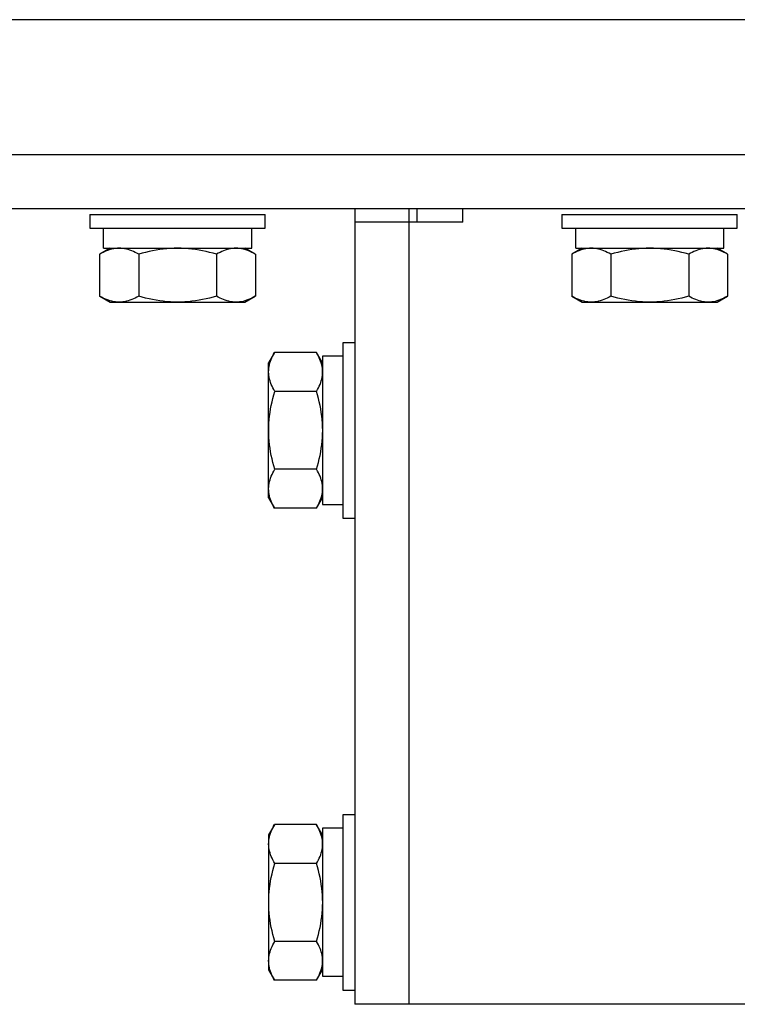
# Model space of a CAD drawing. Units: millimetres. Extents: x 2 to 139, y 131 to 245.
# Drawn here: x 86 to 88, y 231 to 235 of the extents above; entities that cross this region are included whole.
import ezdxf

# ---------------------------------------------------------------- set-up
doc = ezdxf.new("R2010")
doc.units = ezdxf.units.MM
doc.layers.add('GAIKEI', color=7, linetype='Continuous')

msp = doc.modelspace()

# ---------------------------------------------------------------- linework, layer by layer
at = {"layer": 'GAIKEI'}
for p, q in [((95.2645802, 234.9961958), (82.0645802, 234.9961958)), ((81.1645778, 234.4961958), (96.1645856, 234.4961958)), ((81.1645426, 234.2961958, 0.000001), (96.1646698, 234.2961958)), ((86.9271192, 234.2961958), (86.9271192, 231.346196)), ((86.5579082, 234.1267888), (86.5196008, 234.1489056)), ((85.9809264, 234.1265766), (85.9813002, 234.1267928)), ((87.7309178, 234.1265766), (87.7312916, 234.1267928)), ((85.9809264, 233.9712348), (85.9813002, 233.9710186)), ((87.7309178, 233.9712348), (87.7312916, 233.9710186)), ((86.629434, 233.7625808), (86.6290582, 233.7619322)), ((86.8820774, 233.2015742), (86.8820774, 233.199158)), ((86.6290578, 233.1858798), (86.629434, 233.1852306)), ((86.629434, 232.0125808), (86.6290582, 232.0119322)), ((86.6290578, 231.4358798), (86.629434, 231.4352306)), ((90.4021352, 231.346196), (86.9271192, 231.346196))]:
    msp.add_line(p, q, dxfattribs=at)
at = {"layer": 'GAIKEI', "color": 1}
for p, q in [((87.1271182, 234.2961958), (87.1271182, 231.346196)), ((87.157104, 234.2961854), (87.157104, 234.2461936)), ((87.3271182, 234.246196), (87.3271182, 234.296196)), ((85.9446008, 234.2739056), (85.9446008, 234.2239056)), ((85.9446008, 234.2739056), (86.5946072, 234.2739056)), ((86.5946008, 234.2239056), (86.5946008, 234.2739056)), ((86.5946072, 234.2239056), (86.5946072, 234.2739056)), ((87.6945922, 234.2739056), (87.6945922, 234.2239056)), ((87.6945922, 234.2739056), (88.3445922, 234.2739056)), ((88.3445922, 234.2239056), (88.3445922, 234.2739056)), ((85.9446008, 234.2239056), (86.5946072, 234.2239056)), ((85.9956772, 234.1489056), (85.9956772, 234.2239056)), ((86.5446008, 234.1489056), (86.5446008, 234.2239056)), ((86.5446072, 234.1489056), (86.5446072, 234.2239056)), ((87.3271182, 234.246196), (86.9271192, 234.246196)), ((87.6945922, 234.2239056), (88.3445922, 234.2239056)), ((87.7456757, 234.1489057), (87.7456757, 234.2239057)), ((88.2945922, 234.1489056), (88.2945922, 234.2239056)), ((85.9956836, 234.1489056), (85.9956836, 234.1989056)), ((86.0196008, 234.1489056), (85.9812984, 234.1267918)), ((85.9956836, 234.1489056), (86.5446072, 234.1489056)), ((86.5579146, 234.1267888), (86.5196072, 234.1489056)), ((87.7695922, 234.1489056), (87.7312898, 234.1267918)), ((87.745675, 234.1489056), (88.2945922, 234.1489056)), ((88.3078998, 234.1267888), (88.2695922, 234.1489056)), ((85.9809264, 234.1265766), (85.9809264, 233.9712348)), ((86.1258308, 234.1265766), (86.1258308, 233.9712348)), ((86.4145052, 234.1265766), (86.4145052, 233.9712348)), ((86.5582752, 234.1265766), (86.5582752, 233.9712348)), ((86.5582816, 234.1265766), (86.5582816, 233.9712348)), ((87.7309178, 234.1265766), (87.7309178, 233.9712348)), ((87.8758224, 234.1265766), (87.8758224, 233.9712348)), ((88.1644968, 234.1265766), (88.1644968, 233.9712348)), ((88.3082666, 234.1265766), (88.3082666, 233.9712348)), ((85.9812984, 233.9710196), (86.0196008, 233.9489056)), ((86.5196008, 233.9489056), (86.5579082, 233.9710224)), ((86.5196072, 233.9489056), (86.5579146, 233.9710224)), ((87.7312898, 233.9710196), (87.7695922, 233.9489056)), ((88.2695922, 233.9489056), (88.3078998, 233.9710224)), ((86.0196008, 233.9489056), (86.5196072, 233.9489056)), ((87.7695922, 233.9489056), (88.2695922, 233.9489056)), ((86.9271188, 233.7989056), (86.8821042, 233.7989056)), ((86.8821042, 233.7989056), (86.8821042, 233.1489056)), ((86.6290644, 233.761943), (86.6071026, 233.7239038)), ((86.7847754, 233.7625808), (86.629434, 233.7625808)), ((86.8071066, 233.7239038), (86.7851478, 233.761938)), ((86.8821042, 233.7489056), (86.8071044, 233.7489056)), ((86.8071044, 233.7489056), (86.8071044, 233.1991577)), ((86.7853426, 233.6182432), (86.6300012, 233.6182432)), ((86.7853426, 233.3295682), (86.6300012, 233.3295682)), ((86.6071026, 233.2239076), (86.6290638, 233.1858692)), ((86.7851498, 233.1858768), (86.8071066, 233.2239076)), ((86.8071044, 233.1991577), (86.8820774, 233.1991577)), ((86.7847754, 233.1852306), (86.629434, 233.1852306)), ((86.8821042, 233.1489056), (86.9271188, 233.1489056)), ((86.9271188, 232.0489056), (86.8821042, 232.0489056)), ((86.8821042, 232.0489056), (86.8821042, 231.3989056)), ((86.6290644, 232.011943), (86.6071026, 231.9739038)), ((86.7847754, 232.0125808), (86.629434, 232.0125808)), ((86.8070476, 231.9740061), (86.7851478, 232.011938)), ((86.8821042, 231.9989056), (86.8070476, 231.9989056)), ((86.8070476, 231.9989056), (86.8070476, 231.4500442)), ((86.6071026, 231.9739038), (86.6071026, 231.4739076)), ((86.7853426, 231.8682432), (86.6300012, 231.8682432)), ((86.7853426, 231.5795682), (86.6300012, 231.5795682)), ((86.6071026, 231.4739076), (86.6290638, 231.4358692)), ((86.7851498, 231.4358768), (86.8070476, 231.4738053)), ((86.8070476, 231.4500444), (86.8821042, 231.4500444)), ((86.7847754, 231.4352306), (86.629434, 231.4352306)), ((86.8821042, 231.3989056), (86.9271188, 231.3989056))]:
    msp.add_line(p, q, dxfattribs=at)
at = {"layer": 'GAIKEI', "color": 1, "ltscale": 0.3}
msp.add_line((86.6071026, 233.2239076), (86.6071026, 233.7239038), dxfattribs=at)
at = {"layer": 'GAIKEI', "color": 1}
for points in [[(86.1258309, 234.1265766), (86.119357, 234.1301693), (86.1128643, 234.1335003), (86.1063515, 234.1365527), (86.0998173, 234.1393094), (86.0932606, 234.1417536), (86.0866802, 234.1438683), (86.0800747, 234.1456366), (86.0734431, 234.1470414), (86.066784, 234.1480658), (86.0600963, 234.1486929), (86.0533787, 234.1489057), (86.0466806, 234.1486921), (86.0400023, 234.1480631), (86.0333446, 234.1470359), (86.0267085, 234.145628), (86.0200947, 234.1438568), (86.013504, 234.1417398), (86.0069372, 234.1392944), (86.0003953, 234.1365379), (85.993879, 234.1334879), (85.9873891, 234.1301616), (85.9809265, 234.1265766)], [(86.4145053, 234.1265766), (86.4016542, 234.1301536), (86.3887316, 234.1334749), (86.3757434, 234.1365226), (86.3626952, 234.1392787), (86.3495929, 234.1417254), (86.3364423, 234.1438448), (86.3232492, 234.145619), (86.3100194, 234.1470301), (86.2967588, 234.1480602), (86.2834731, 234.1486913), (86.2701681, 234.1489057), (86.2568489, 234.1486894), (86.2435411, 234.1480532), (86.230254, 234.1470161), (86.2169971, 234.1455973), (86.2037796, 234.1438157), (86.1906111, 234.1416905), (86.1775009, 234.1392407), (86.1644584, 234.1364853), (86.151493, 234.1334435), (86.138614, 234.1301342), (86.1258309, 234.1265766)], [(86.5582753, 234.1265766), (86.5518521, 234.1301693), (86.5454102, 234.1335003), (86.5389483, 234.1365527), (86.5324653, 234.1393094), (86.52596, 234.1417536), (86.519431, 234.1438683), (86.5128773, 234.1456366), (86.5062976, 234.1470414), (86.4996907, 234.1480658), (86.4930553, 234.1486929), (86.4863903, 234.1489057), (86.4797446, 234.1486921), (86.4731186, 234.1480631), (86.4665131, 234.1470359), (86.4599289, 234.145628), (86.4533668, 234.1438568), (86.4468277, 234.1417398), (86.4403124, 234.1392944), (86.4338217, 234.1365379), (86.4273564, 234.1334879), (86.4209173, 234.1301616), (86.4145053, 234.1265766)], [(87.8758223, 234.1265766), (87.8693485, 234.1301693), (87.8628557, 234.1335003), (87.8563429, 234.1365527), (87.8498087, 234.1393094), (87.8432521, 234.1417536), (87.8366716, 234.1438683), (87.8300662, 234.1456366), (87.8234345, 234.1470414), (87.8167755, 234.1480658), (87.8100877, 234.1486929), (87.8033701, 234.1489057), (87.796672, 234.1486921), (87.7899937, 234.1480631), (87.7833361, 234.1470359), (87.7766999, 234.145628), (87.7700861, 234.1438568), (87.7634954, 234.1417398), (87.7569287, 234.1392944), (87.7503867, 234.1365379), (87.7438704, 234.1334879), (87.7373805, 234.1301616), (87.7309179, 234.1265766)], [(88.1644967, 234.1265766), (88.1516457, 234.1301536), (88.1387231, 234.1334749), (88.1257348, 234.1365226), (88.1126866, 234.1392787), (88.0995843, 234.1417254), (88.0864337, 234.1438448), (88.0732406, 234.145619), (88.0600109, 234.1470301), (88.0467502, 234.1480602), (88.0334645, 234.1486913), (88.0201595, 234.1489057), (88.0068403, 234.1486894), (87.9935325, 234.1480532), (87.9802454, 234.1470161), (87.9669885, 234.1455973), (87.9537711, 234.1438157), (87.9406026, 234.1416905), (87.9274924, 234.1392407), (87.9144499, 234.1364853), (87.9014844, 234.1334435), (87.8886055, 234.1301342), (87.8758223, 234.1265766)], [(88.3082667, 234.1265766), (88.3018435, 234.1301693), (88.2954016, 234.1335003), (88.2889398, 234.1365527), (88.2824568, 234.1393094), (88.2759514, 234.1417536), (88.2694225, 234.1438683), (88.2628688, 234.1456366), (88.256289, 234.1470414), (88.2496821, 234.1480658), (88.2430467, 234.1486929), (88.2363817, 234.1489057), (88.229736, 234.1486921), (88.22311, 234.1480631), (88.2165045, 234.1470359), (88.2099203, 234.145628), (88.2033583, 234.1438568), (88.1968192, 234.1417398), (88.1903039, 234.1392944), (88.1838131, 234.1365379), (88.1773478, 234.1334879), (88.1709088, 234.1301616), (88.1644967, 234.1265766)], [(86.1258309, 233.9712348), (86.119357, 233.9676421), (86.1128643, 233.9643111), (86.1063515, 233.9612588), (86.0998173, 233.958502), (86.0932606, 233.9560578), (86.0866802, 233.9539431), (86.0800747, 233.9521748), (86.0734431, 233.95077), (86.066784, 233.9497456), (86.0600963, 233.9491185), (86.0533787, 233.9489057), (86.0466806, 233.9491193), (86.0400023, 233.9497484), (86.0333446, 233.9507756), (86.0267085, 233.9521834), (86.0200947, 233.9539546), (86.013504, 233.9560716), (86.0069372, 233.958517), (86.0003953, 233.9612735), (85.993879, 233.9643235), (85.9873891, 233.9676498), (85.9809265, 233.9712348)], [(86.4145053, 233.9712348), (86.4016542, 233.9676578), (86.3887316, 233.9643365), (86.3757434, 233.9612889), (86.3626952, 233.9585327), (86.3495929, 233.956086), (86.3364423, 233.9539666), (86.3232492, 233.9521924), (86.3100194, 233.9507813), (86.2967588, 233.9497512), (86.2834731, 233.9491201), (86.2701681, 233.9489057), (86.2568489, 233.949122), (86.2435411, 233.9497582), (86.230254, 233.9507953), (86.2169971, 233.9522141), (86.2037796, 233.9539957), (86.1906111, 233.9561209), (86.1775009, 233.9585707), (86.1644584, 233.9613261), (86.151493, 233.9643679), (86.138614, 233.9676772), (86.1258309, 233.9712348)], [(86.5579015, 233.9710186), (86.5515114, 233.967459), (86.5451026, 233.9641592), (86.5386741, 233.9611358), (86.5322246, 233.9584057), (86.5257529, 233.9559854), (86.5192578, 233.9538917), (86.5127382, 233.9521413), (86.5061928, 233.9507507), (86.4996205, 233.9497369), (86.4930201, 233.9491163), (86.4863903, 233.9489057), (86.4797446, 233.9491193), (86.4731186, 233.9497484), (86.4665131, 233.9507756), (86.4599289, 233.9521834), (86.4533668, 233.9539546), (86.4468277, 233.9560716), (86.4403124, 233.958517), (86.4338217, 233.9612735), (86.4273564, 233.9643235), (86.4209173, 233.9676498), (86.4145053, 233.9712348)], [(87.8758223, 233.9712348), (87.8693485, 233.9676421), (87.8628557, 233.9643111), (87.8563429, 233.9612588), (87.8498087, 233.958502), (87.8432521, 233.9560578), (87.8366716, 233.9539431), (87.8300662, 233.9521748), (87.8234345, 233.95077), (87.8167755, 233.9497456), (87.8100877, 233.9491185), (87.8033701, 233.9489057), (87.796672, 233.9491193), (87.7899937, 233.9497484), (87.7833361, 233.9507756), (87.7766999, 233.9521834), (87.7700861, 233.9539546), (87.7634954, 233.9560716), (87.7569287, 233.958517), (87.7503867, 233.9612735), (87.7438704, 233.9643235), (87.7373805, 233.9676498), (87.7309179, 233.9712348)], [(88.1644967, 233.9712348), (88.1516457, 233.9676578), (88.1387231, 233.9643365), (88.1257348, 233.9612889), (88.1126866, 233.9585327), (88.0995843, 233.956086), (88.0864337, 233.9539666), (88.0732406, 233.9521924), (88.0600109, 233.9507813), (88.0467502, 233.9497512), (88.0334645, 233.9491201), (88.0201595, 233.9489057), (88.0068403, 233.949122), (87.9935325, 233.9497582), (87.9802454, 233.9507953), (87.9669885, 233.9522141), (87.9537711, 233.9539957), (87.9406026, 233.9561209), (87.9274924, 233.9585707), (87.9144499, 233.9613261), (87.9014844, 233.9643679), (87.8886055, 233.9676772), (87.8758223, 233.9712348)], [(88.307893, 233.9710186), (88.3015028, 233.967459), (88.295094, 233.9641592), (88.2886655, 233.9611358), (88.282216, 233.9584057), (88.2757443, 233.9559854), (88.2692492, 233.9538917), (88.2627296, 233.9521413), (88.2561843, 233.9507507), (88.249612, 233.9497369), (88.2430115, 233.9491163), (88.2363817, 233.9489057), (88.229736, 233.9491193), (88.22311, 233.9497484), (88.2165045, 233.9507756), (88.2099203, 233.9521834), (88.2033583, 233.9539546), (88.1968192, 233.9560716), (88.1903039, 233.958517), (88.1838131, 233.9612735), (88.1773478, 233.9643235), (88.1709088, 233.9676498), (88.1644967, 233.9712348)], [(86.6300012, 233.6182433), (86.6263831, 233.6246918), (86.6230267, 233.6311592), (86.6199489, 233.6376465), (86.6171665, 233.6441551), (86.6146967, 233.6506862), (86.6125562, 233.6572409), (86.6107621, 233.6638205), (86.6093314, 233.6704262), (86.6082809, 233.6770592), (86.6076276, 233.6837207), (86.6073885, 233.6904121), (86.6075759, 233.697084), (86.6081788, 233.7037362), (86.6091799, 233.7103678), (86.6105618, 233.7169779), (86.6123071, 233.7235659), (86.6143983, 233.7301308), (86.616818, 233.7366718), (86.6195488, 233.7431882), (86.6225734, 233.749679), (86.6258742, 233.7561435), (86.6294339, 233.7625808)], [(86.7853426, 233.6182433), (86.7889099, 233.6246918), (86.7922155, 233.6311592), (86.7952423, 233.6376465), (86.7979735, 233.6441551), (86.8003921, 233.6506862), (86.802481, 233.6572409), (86.8042234, 233.6638205), (86.8056022, 233.6704262), (86.8066006, 233.6770592), (86.8072015, 233.6837207), (86.807388, 233.6904121), (86.8071482, 233.697084), (86.806493, 233.7037362), (86.8054397, 233.7103678), (86.8040059, 233.7169779), (86.8022088, 233.7235659), (86.800066, 233.7301308), (86.7975949, 233.7366718), (86.7948128, 233.7431882), (86.7917373, 233.749679), (86.7883856, 233.7561435), (86.7847753, 233.7625808)], [(86.6300012, 233.3295681), (86.6264436, 233.3423513), (86.6231343, 233.3552303), (86.6200925, 233.3681958), (86.6173371, 233.3812383), (86.6148873, 233.3943485), (86.6127621, 233.4075171), (86.6109805, 233.4207345), (86.6095617, 233.4339915), (86.6085246, 233.4472786), (86.6078884, 233.4605865), (86.6076721, 233.4739057), (86.6078865, 233.4872107), (86.6085177, 233.5004965), (86.6095477, 233.5137572), (86.6109588, 233.526987), (86.612733, 233.5401801), (86.6148524, 233.5533307), (86.6172991, 233.566433), (86.6200552, 233.5794812), (86.6231029, 233.5924696), (86.6264242, 233.6053922), (86.6300012, 233.6182433)], [(86.7853426, 233.3295681), (86.7889002, 233.3423513), (86.7922094, 233.3552303), (86.7952513, 233.3681958), (86.7980066, 233.3812383), (86.8004564, 233.3943485), (86.8025816, 233.4075171), (86.8043632, 233.4207345), (86.805782, 233.4339915), (86.8068191, 233.4472786), (86.8074553, 233.4605865), (86.8076716, 233.4739057), (86.8074572, 233.4872107), (86.8068261, 233.5004965), (86.805796, 233.5137572), (86.8043849, 233.526987), (86.8026107, 233.5401801), (86.8004913, 233.5533307), (86.7980446, 233.566433), (86.7952885, 233.5794812), (86.7922409, 233.5924696), (86.7889196, 233.6053922), (86.7853426, 233.6182433)], [(86.6294339, 233.1852306), (86.6258666, 233.1916791), (86.622561, 233.1981465), (86.6195342, 233.2046338), (86.616803, 233.2111424), (86.6143844, 233.2176735), (86.6122955, 233.2242282), (86.6105531, 233.2308078), (86.6091743, 233.2374135), (86.6081759, 233.2440465), (86.607575, 233.250708), (86.6073885, 233.2573994), (86.6076283, 233.2640713), (86.6082835, 233.2707235), (86.6093368, 233.2773551), (86.6107706, 233.2839652), (86.6125677, 233.2905532), (86.6147105, 233.2971181), (86.6171816, 233.3036591), (86.6199636, 233.3101755), (86.6230392, 233.3166663), (86.6263909, 233.3231308), (86.6300012, 233.3295681)], [(86.7847753, 233.1852306), (86.7883934, 233.1916791), (86.7917498, 233.1981465), (86.7948276, 233.2046338), (86.79761, 233.2111424), (86.8000798, 233.2176735), (86.8022203, 233.2242282), (86.8040144, 233.2308078), (86.8054451, 233.2374135), (86.8064956, 233.2440465), (86.8071489, 233.250708), (86.807388, 233.2573994), (86.8072006, 233.2640713), (86.8065977, 233.2707235), (86.8055966, 233.2773551), (86.8042147, 233.2839652), (86.8024694, 233.2905532), (86.8003782, 233.2971181), (86.7979585, 233.3036591), (86.7952277, 233.3101755), (86.7922031, 233.3166663), (86.7889023, 233.3231308), (86.7853426, 233.3295681)], [(86.6300012, 231.8682433), (86.6263831, 231.8746918), (86.6230267, 231.8811592), (86.6199489, 231.8876465), (86.6171665, 231.8941551), (86.6146967, 231.9006862), (86.6125562, 231.9072409), (86.6107621, 231.9138205), (86.6093314, 231.9204262), (86.6082809, 231.9270592), (86.6076276, 231.9337207), (86.6073885, 231.9404121), (86.6075759, 231.947084), (86.6081788, 231.9537362), (86.6091799, 231.9603678), (86.6105618, 231.9669779), (86.6123071, 231.9735659), (86.6143983, 231.9801308), (86.616818, 231.9866718), (86.6195488, 231.9931882), (86.6225734, 231.999679), (86.6258742, 232.0061435), (86.6294339, 232.0125808)], [(86.7853426, 231.8682433), (86.7889099, 231.8746918), (86.7922155, 231.8811592), (86.7952423, 231.8876465), (86.7979735, 231.8941551), (86.8003921, 231.9006862), (86.802481, 231.9072409), (86.8042234, 231.9138205), (86.8056022, 231.9204262), (86.8066006, 231.9270592), (86.8072015, 231.9337207), (86.807388, 231.9404121), (86.8071482, 231.947084), (86.806493, 231.9537362), (86.8054397, 231.9603678), (86.8040059, 231.9669779), (86.8022088, 231.9735659), (86.800066, 231.9801308), (86.7975949, 231.9866718), (86.7948128, 231.9931882), (86.7917373, 231.999679), (86.7883856, 232.0061435), (86.7847753, 232.0125808)], [(86.6300012, 231.5795681), (86.6264436, 231.5923513), (86.6231343, 231.6052303), (86.6200925, 231.6181958), (86.6173371, 231.6312383), (86.6148873, 231.6443485), (86.6127621, 231.6575171), (86.6109805, 231.6707345), (86.6095617, 231.6839915), (86.6085246, 231.6972786), (86.6078884, 231.7105865), (86.6076721, 231.7239057), (86.6078865, 231.7372107), (86.6085177, 231.7504965), (86.6095477, 231.7637572), (86.6109588, 231.776987), (86.612733, 231.7901801), (86.6148524, 231.8033307), (86.6172991, 231.816433), (86.6200552, 231.8294812), (86.6231029, 231.8424696), (86.6264242, 231.8553922), (86.6300012, 231.8682433)], [(86.7853426, 231.5795681), (86.7889002, 231.5923513), (86.7922094, 231.6052303), (86.7952513, 231.6181958), (86.7980066, 231.6312383), (86.8004564, 231.6443485), (86.8025816, 231.6575171), (86.8043632, 231.6707345), (86.805782, 231.6839915), (86.8068191, 231.6972786), (86.8074553, 231.7105865), (86.8076716, 231.7239057), (86.8074572, 231.7372107), (86.8068261, 231.7504965), (86.805796, 231.7637572), (86.8043849, 231.776987), (86.8026107, 231.7901801), (86.8004913, 231.8033307), (86.7980446, 231.816433), (86.7952885, 231.8294812), (86.7922409, 231.8424696), (86.7889196, 231.8553922), (86.7853426, 231.8682433)], [(86.6294339, 231.4352306), (86.6258666, 231.4416791), (86.622561, 231.4481465), (86.6195342, 231.4546338), (86.616803, 231.4611424), (86.6143844, 231.4676735), (86.6122955, 231.4742282), (86.6105531, 231.4808078), (86.6091743, 231.4874135), (86.6081759, 231.4940465), (86.607575, 231.500708), (86.6073885, 231.5073994), (86.6076283, 231.5140713), (86.6082835, 231.5207235), (86.6093368, 231.5273551), (86.6107706, 231.5339652), (86.6125677, 231.5405532), (86.6147105, 231.5471181), (86.6171816, 231.5536591), (86.6199636, 231.5601755), (86.6230392, 231.5666663), (86.6263909, 231.5731308), (86.6300012, 231.5795681)], [(86.7847753, 231.4352306), (86.7883934, 231.4416791), (86.7917498, 231.4481465), (86.7948276, 231.4546338), (86.79761, 231.4611424), (86.8000798, 231.4676735), (86.8022203, 231.4742282), (86.8040144, 231.4808078), (86.8054451, 231.4874135), (86.8064956, 231.4940465), (86.8071489, 231.500708), (86.807388, 231.5073994), (86.8072006, 231.5140713), (86.8065977, 231.5207235), (86.8055966, 231.5273551), (86.8042147, 231.5339652), (86.8024694, 231.5405532), (86.8003782, 231.5471181), (86.7979585, 231.5536591), (86.7952277, 231.5601755), (86.7922031, 231.5666663), (86.7889023, 231.5731308), (86.7853426, 231.5795681)]]:
    msp.add_lwpolyline(points, dxfattribs=at)

doc.saveas('drawing.dxf')
